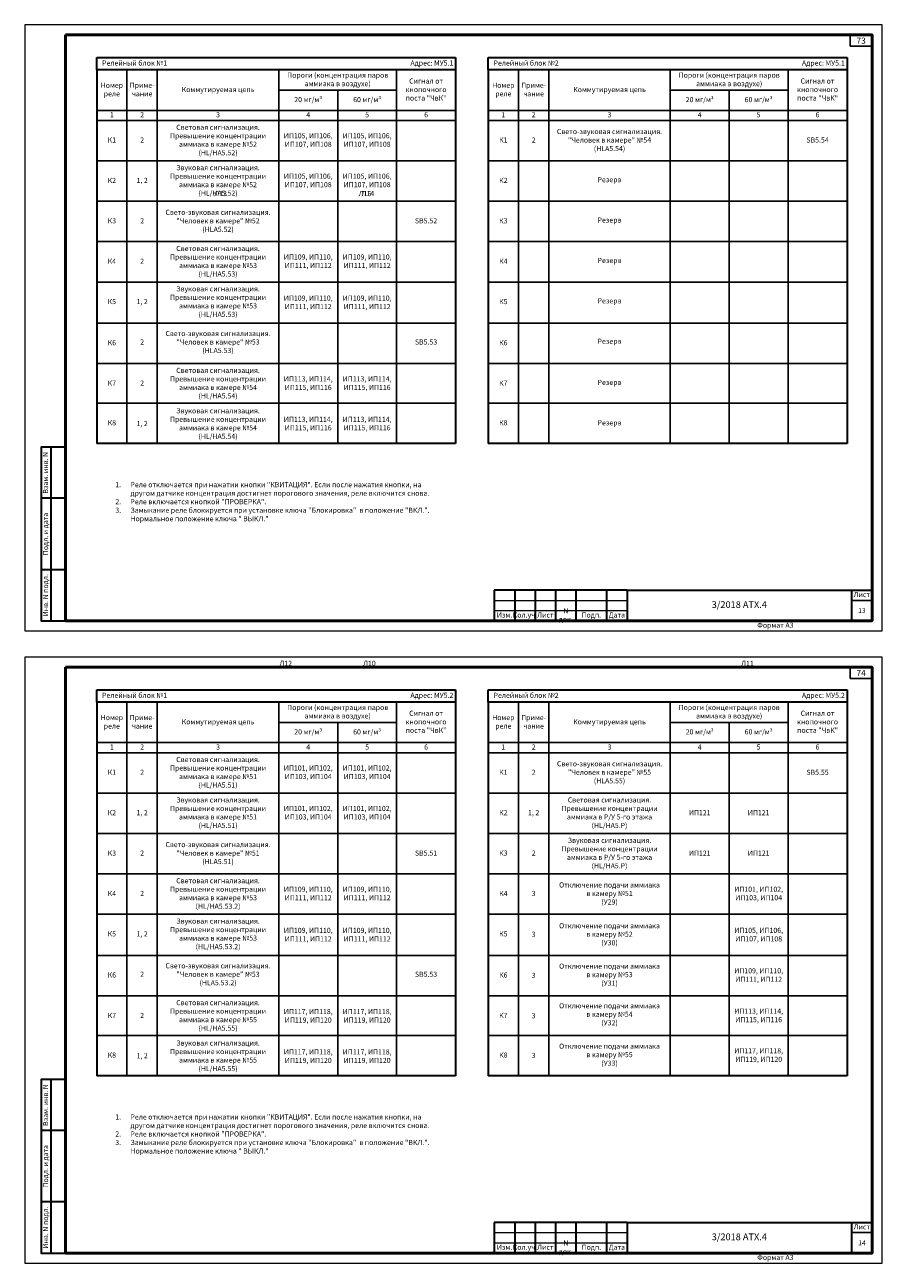
# Model space of a CAD drawing. Units: inches. Extents: x 1684149 to 3371658, y -144509 to 1031439.
# Drawn here: x 2908593 to 2992593, y 166620 to 287976 of the extents above; entities that cross this region are included whole.
import ezdxf

# ---------------------------------------------------------------- set-up
doc = ezdxf.new("R2010")
doc.units = ezdxf.units.IN
doc.header["$MEASUREMENT"] = 0
doc.layers.add('OBJECT', color=7, linetype='Continuous')
doc.layers.add('БУквы', color=7, linetype='Continuous', lineweight=25)
doc.layers.add('Текст', color=7, linetype='Continuous', lineweight=25)
doc.styles.add('ISO', font='isocpeui.ttf', dxfattribs={"height": 270})
doc.styles.get("Standard").update_dxf_attribs({"font": 'arial.ttf'})
doc.styles.add('ГОСТ 3', font='mipgost.shx', dxfattribs={"oblique": 15, "height": 3})
doc.styles.add('СПДС', font='isocpeur.ttf', dxfattribs={"width": 0.9})

msp = doc.modelspace()

# ---------------------------------------------------------------- linework, layer by layer
at = {"ltscale": 100}
for p, q in [((2989437.188, 285864.905), (2989437.188, 286975.63)), ((2989437.188, 223909.643), (2989437.188, 225020.367))]:
    msp.add_line(p, q, dxfattribs=at)
at = {"lineweight": 35}
for p, q in [((2915636.754, 283545.505), (2915636.754, 284775.892)), ((2915636.754, 284775.892), (2950790.273, 284775.892)), ((2953989.854, 283545.505), (2953989.854, 284775.892)), ((2953989.854, 284775.892), (2989143.373, 284775.892)), ((2915636.754, 221590.242), (2915636.754, 222820.629)), ((2915636.754, 222820.629), (2950790.273, 222820.629)), ((2953989.854, 221590.242), (2953989.854, 222820.629)), ((2953989.854, 222820.629), (2989143.373, 222820.629))]:
    msp.add_line(p, q, dxfattribs=at)
at = {"color": 0, "lineweight": 35}
for p, q in [((2950790.273, 284775.892), (2950790.273, 283545.505)), ((2989143.373, 284775.892), (2989143.373, 283545.505)), ((2950790.273, 222820.629), (2950790.273, 221590.242)), ((2989143.373, 222820.629), (2989143.373, 221590.242))]:
    msp.add_line(p, q, dxfattribs=at)
at = {"lineweight": 0}
for points in [[(2908592.627, 228575.53), (2992592.627, 228575.53), (2992592.627, 287975.53), (2908592.627, 287975.53)], [(2908592.627, 166620.267), (2992592.627, 166620.267), (2992592.627, 226020.267), (2908592.627, 226020.267)]]:
    msp.add_lwpolyline(points, close=True, dxfattribs=at)
at = {"color": 0, "linetype": 'Continuous', "lineweight": 50}
for points in [[(2912592.627, 286975.53), (2991592.627, 286975.53), (2991592.627, 229575.53), (2912592.627, 229575.53)], [(2912592.627, 225020.267), (2991592.627, 225020.267), (2991592.627, 167620.267), (2912592.627, 167620.267)]]:
    msp.add_lwpolyline(points, close=True, dxfattribs=at)
at = {"lineweight": 35}
for points in [[(2912592.627, 246575.53), (2910192.627, 246575.53), (2910192.627, 229575.53), (2912592.627, 229575.53)], [(2911192.627, 229575.53), (2911192.627, 246575.53)], [(2912592.627, 241575.53), (2910192.627, 241575.53)], [(2912592.627, 234575.53), (2910192.627, 234575.53)], [(2967592.627, 232575.53), (2954592.627, 232575.53)], [(2954592.627, 232575.53), (2954592.627, 229575.53)], [(2956592.627, 232575.53), (2956592.627, 229575.53)], [(2958592.627, 232575.53), (2958592.627, 229575.53)], [(2960592.627, 232575.53), (2960592.627, 229575.53)], [(2962592.627, 232575.53), (2962592.627, 229575.53)], [(2965592.627, 232575.53), (2965592.627, 229575.53)], [(2967592.627, 232575.53), (2991592.627, 232575.53)], [(2967592.627, 232575.53), (2967592.627, 229575.53)], [(2989592.627, 232575.53), (2989592.627, 229575.53)], [(2912592.627, 184620.267), (2910192.627, 184620.267), (2910192.627, 167620.267), (2912592.627, 167620.267)], [(2911192.627, 167620.267), (2911192.627, 184620.267)], [(2912592.627, 179620.267), (2910192.627, 179620.267)], [(2912592.627, 172620.267), (2910192.627, 172620.267)], [(2967592.627, 170620.267), (2954592.627, 170620.267)], [(2954592.627, 170620.267), (2954592.627, 167620.267)], [(2956592.627, 170620.267), (2956592.627, 167620.267)], [(2958592.627, 170620.267), (2958592.627, 167620.267)], [(2960592.627, 170620.267), (2960592.627, 167620.267)], [(2962592.627, 170620.267), (2962592.627, 167620.267)], [(2965592.627, 170620.267), (2965592.627, 167620.267)], [(2967592.627, 170620.267), (2991592.627, 170620.267)], [(2967592.627, 170620.267), (2967592.627, 167620.267)], [(2989592.627, 170620.267), (2989592.627, 167620.267)]]:
    msp.add_lwpolyline(points, dxfattribs=at)
at = {"lineweight": 18}
for points in [[(2954592.627, 231575.53), (2967592.627, 231575.53)], [(2954592.627, 230575.53), (2967592.627, 230575.53)], [(2954592.627, 169620.267), (2967592.627, 169620.267)], [(2954592.627, 168620.267), (2967592.627, 168620.267)]]:
    msp.add_lwpolyline(points, dxfattribs=at)
for points in [[(2989592.627, 231575.53), (2991592.627, 231575.53)], [(2989592.627, 169620.267), (2991592.627, 169620.267)]]:
    msp.add_lwpolyline(points)
at = {"lineweight": 0}
for points in [[(2991592.627, 228575.53), (2992592.627, 228575.53), (2992592.627, 229575.53)], [(2991592.627, 166620.267), (2992592.627, 166620.267), (2992592.627, 167620.267)]]:
    msp.add_lwpolyline(points, dxfattribs=at)
at = {"layer": 'OBJECT', "color": 7}
for p, q in [((2989437.188, 285864.905), (2991592.727, 285864.905)), ((2989437.188, 223909.643), (2991592.727, 223909.643))]:
    msp.add_line(p, q, dxfattribs=at)
at = {"layer": 'БУквы', "linetype": 'Continuous', "lineweight": 35}
for p, q in [((2950790.273, 283545.505), (2915636.754, 283545.505)), ((2915636.754, 283545.505), (2915636.754, 246930.157)), ((2989143.373, 283545.505), (2953989.854, 283545.505)), ((2953989.854, 283545.505), (2953989.854, 246930.157)), ((2950790.273, 246930.157), (2915636.754, 246930.157)), ((2989143.373, 246930.157), (2953989.854, 246930.157)), ((2950790.273, 221590.242), (2915636.754, 221590.242)), ((2915636.754, 221590.242), (2915636.754, 184974.894)), ((2989143.373, 221590.242), (2953989.854, 221590.242)), ((2953989.854, 221590.242), (2953989.854, 184974.894)), ((2950790.273, 184974.894), (2915636.754, 184974.894)), ((2989143.373, 184974.894), (2953989.854, 184974.894))]:
    msp.add_line(p, q, dxfattribs=at)
at = {"layer": 'БУквы', "linetype": 'Continuous'}
for p, q in [((2918605.566, 283545.505), (2918605.566, 246930.157)), ((2921574.378, 283545.505), (2921574.378, 246930.157)), ((2933473.805, 283545.505), (2933473.805, 246930.157)), ((2945017.805, 283545.505), (2945017.805, 246930.157)), ((2956958.666, 283545.505), (2956958.666, 246930.157)), ((2959927.478, 283545.505), (2959927.478, 246930.157)), ((2971826.905, 283545.505), (2971826.905, 246930.157)), ((2983370.905, 283545.505), (2983370.905, 246930.157)), ((2939245.805, 281566.297), (2939245.805, 246930.157)), ((2977598.905, 281566.297), (2977598.905, 246930.157)), ((2950790.273, 279587.089), (2915636.754, 279587.089)), ((2989143.373, 279587.089), (2953989.854, 279587.089)), ((2950790.273, 278597.485), (2915636.754, 278597.485)), ((2989143.373, 278597.485), (2953989.854, 278597.485)), ((2950790.273, 274639.069), (2915636.754, 274639.069)), ((2989143.373, 274639.069), (2953989.854, 274639.069)), ((2950790.273, 270680.653), (2915636.754, 270680.653)), ((2989143.373, 270680.653), (2953989.854, 270680.653)), ((2950790.273, 266722.237), (2915636.754, 266722.237)), ((2989143.373, 266722.237), (2953989.854, 266722.237)), ((2950790.273, 262763.821), (2915636.754, 262763.821)), ((2989143.373, 262763.821), (2953989.854, 262763.821)), ((2950790.273, 258731.475), (2915636.754, 258731.475)), ((2989143.373, 258731.475), (2953989.854, 258731.475)), ((2950790.273, 254773.059), (2915636.754, 254773.059)), ((2989143.373, 254773.059), (2953989.854, 254773.059)), ((2950790.273, 250888.573), (2915636.754, 250888.573)), ((2989143.373, 250888.573), (2953989.854, 250888.573)), ((2918605.566, 221590.242), (2918605.566, 184974.894)), ((2921574.378, 221590.242), (2921574.378, 184974.894)), ((2933473.805, 221590.242), (2933473.805, 184974.894)), ((2945017.805, 221590.242), (2945017.805, 184974.894)), ((2956958.666, 221590.242), (2956958.666, 184974.894)), ((2959927.478, 221590.242), (2959927.478, 184974.894)), ((2971826.905, 221590.242), (2971826.905, 184974.894)), ((2983370.905, 221590.242), (2983370.905, 184974.894)), ((2939245.805, 219611.034), (2939245.805, 184974.894)), ((2977598.905, 219611.034), (2977598.905, 184974.894)), ((2950790.273, 217631.826), (2915636.754, 217631.826)), ((2989143.373, 217631.826), (2953989.854, 217631.826)), ((2950790.273, 216642.222), (2915636.754, 216642.222)), ((2989143.373, 216642.222), (2953989.854, 216642.222)), ((2950790.273, 212683.806), (2915636.754, 212683.806)), ((2989143.373, 212683.806), (2953989.854, 212683.806)), ((2950790.273, 208725.39), (2915636.754, 208725.39)), ((2989143.373, 208725.39), (2953989.854, 208725.39)), ((2950790.273, 204766.974), (2915636.754, 204766.974)), ((2989143.373, 204766.974), (2953989.854, 204766.974)), ((2950790.273, 200808.558), (2915636.754, 200808.558)), ((2989143.373, 200808.558), (2953989.854, 200808.558)), ((2950790.273, 196776.213), (2915636.754, 196776.213)), ((2989143.373, 196776.213), (2953989.854, 196776.213)), ((2950790.273, 192817.797), (2915636.754, 192817.797)), ((2989143.373, 192817.797), (2953989.854, 192817.797)), ((2950790.273, 188933.31), (2915636.754, 188933.31)), ((2989143.373, 188933.31), (2953989.854, 188933.31))]:
    msp.add_line(p, q, dxfattribs=at)
at = {"layer": 'БУквы', "color": 0, "linetype": 'Continuous', "lineweight": 35}
for p, q in [((2950790.273, 283545.505), (2950790.273, 246930.157)), ((2989143.373, 283545.505), (2989143.373, 246930.157)), ((2950790.273, 221590.242), (2950790.273, 184974.894)), ((2989143.373, 221590.242), (2989143.373, 184974.894))]:
    msp.add_line(p, q, dxfattribs=at)
at = {"layer": 'БУквы', "color": 0, "linetype": 'Continuous'}
for p, q in [((2945017.805, 281566.297), (2933473.805, 281566.297)), ((2983370.905, 281566.297), (2971826.905, 281566.297)), ((2945017.805, 219611.034), (2933473.805, 219611.034)), ((2983370.905, 219611.034), (2971826.905, 219611.034))]:
    msp.add_line(p, q, dxfattribs=at)

# ---------------------------------------------------------------- texts
at = {"style": 'ISO'}
for s, insert, char_height, width, attachment_point in [('\\pxi0.04484;73', (2990514.958, 286420.267), 600, 2155.53884, 5), ('Релейный блок №1', (2916167.373, 284160.698), 500, 6575.5, 4), ('Адрес: МУ5.1', (2948475.747, 284160.698), 500, 4629.05213, 5), ('Релейный блок №2', (2954520.473, 284160.698), 500, 6575.5, 4), ('Адрес: МУ5.1', (2986828.847, 284160.698), 500, 4629.05213, 5), ('Пороги (концентрация паров \\Pаммиака в воздухе)', (2939245.805, 282555.901), 500, 11544, 5), ('Пороги (концентрация паров \\Pаммиака в воздухе)', (2977598.905, 282555.901), 500, 11544, 5), ('Номер реле', (2917121.16, 281566.297), 500, 2968.812, 5), ('Приме-\\Pчание', (2920089.972, 281566.297), 500, 2968.812, 5), ('Коммутируемая цепь', (2927524.092, 281566.297), 500, 11899.42718, 5), ('Сигнал от кнопочного поста "ЧвК"', (2947903.922, 281566.297), 500, 5772.23368, 5), ('Номер реле', (2955474.26, 281566.297), 500, 2968.812, 5), ('Приме-\\Pчание', (2958443.072, 281566.297), 500, 2968.812, 5), ('Коммутируемая цепь', (2965877.192, 281566.297), 500, 11899.42718, 5), ('Сигнал от кнопочного поста "ЧвК"', (2986257.022, 281566.297), 500, 5772.23368, 5), ('20 мг/м³', (2936359.805, 280576.693), 500, 5772, 5), ('60 мг/м³', (2942131.805, 280576.693), 500, 5772, 5), ('20 мг/м³', (2974712.905, 280576.693), 500, 5772, 5), ('60 мг/м³', (2980484.905, 280576.693), 500, 5772, 5), ('1', (2917121.16, 279092.287), 500, 2968.812, 5), ('2', (2920089.972, 279092.287), 500, 2968.812, 5), ('3', (2927524.092, 279092.287), 500, 11899.42718, 5), ('4', (2936359.805, 279092.287), 500, 5772, 5), ('5', (2942131.805, 279092.287), 500, 5772, 5), ('6', (2947904.039, 279092.287), 500, 5772.46736, 5), ('1', (2955474.26, 279092.287), 500, 2968.812, 5), ('2', (2958443.072, 279092.287), 500, 2968.812, 5), ('3', (2965877.192, 279092.287), 500, 11899.42718, 5), ('4', (2974712.905, 279092.287), 500, 5772, 5), ('5', (2980484.905, 279092.287), 500, 5772, 5), ('6', (2986257.139, 279092.287), 500, 5772.46736, 5), ('Световая сигнализация.\\PПревышение концентрации \\Pаммиака в камере №52\\P(HL/HA5.52)', (2927524.092, 276618.277), 500, 11899.42718, 5), ('К1', (2917121.16, 276618.277), 500, 2968.812, 5), ('2', (2920089.972, 276618.277), 500, 2968.812, 5), ('ИП105, ИП106, \\PИП107, ИП108', (2936359.338, 276618.277), 500, 5772, 5), ('ИП105, ИП106, \\PИП107, ИП108', (2942131.338, 276618.277), 500, 5772, 5), ('К1', (2955474.26, 276618.277), 500, 2968.812, 5), ('2', (2958443.072, 276618.277), 500, 2968.812, 5), ('Свето-звуковая сигнализация.\\P"Человек в камере" №54\\P(HLA5.54)', (2965877.192, 276618.277), 500, 11899.42718, 5), ('SB5.54', (2986256.438, 276618.277), 500, 5772, 5), ('Звуковая сигнализация.\\PПревышение концентрации \\Pаммиака в камере №52\\P(HL/HA5.52)', (2927524.092, 272659.861), 500, 11899.42718, 5), ('ИП105, ИП106, \\PИП107, ИП108', (2936359.338, 272659.861), 500, 5772, 5), ('ИП105, ИП106, \\PИП107, ИП108', (2942131.338, 272659.861), 500, 5772, 5), ('К2', (2917121.16, 272659.861), 500, 2968.812, 5), ('1, 2', (2920089.972, 272659.861), 500, 2968.812, 5), ('К2', (2955474.26, 272659.861), 500, 2968.812, 5), ('Резерв', (2965877.192, 272733.79), 500, 11899.42718, 5), ('Свето-звуковая сигнализация.\\P"Человек в камере" №52\\P(HLA5.52)', (2927524.092, 268701.445), 500, 11899.42718, 5), ('К3', (2917121.16, 268701.445), 500, 2968.812, 5), ('2', (2920089.972, 268701.445), 500, 2968.812, 5), ('SB5.52', (2947903.338, 268701.445), 500, 5772, 5), ('К3', (2955474.26, 268701.445), 500, 2968.812, 5), ('Резерв', (2965877.192, 268775.374), 500, 11899.42718, 5), ('Световая сигнализация.\\PПревышение концентрации \\Pаммиака в камере №53\\P(HL/HA5.53)', (2927524.092, 264743.029), 500, 11899.42718, 5), ('К4', (2917121.16, 264743.029), 500, 2968.812, 5), ('2', (2920089.972, 264743.029), 500, 2968.812, 5), ('ИП109, ИП110, \\PИП111, ИП112', (2936359.338, 264743.029), 500, 5772, 5), ('ИП109, ИП110, \\PИП111, ИП112', (2942131.338, 264743.029), 500, 5772, 5), ('К4', (2955474.26, 264743.029), 500, 2968.812, 5), ('Резерв', (2965877.192, 264816.958), 500, 11899.42718, 5), ('Звуковая сигнализация.\\PПревышение концентрации \\Pаммиака в камере №53\\P(HL/HA5.53)', (2927524.092, 260784.613), 500, 11899.42718, 5), ('К5', (2917121.16, 260784.613), 500, 2968.812, 5), ('1, 2', (2920089.972, 260784.613), 500, 2968.812, 5), ('ИП109, ИП110, \\PИП111, ИП112', (2936359.338, 260710.683), 500, 5772, 5), ('ИП109, ИП110, \\PИП111, ИП112', (2942131.338, 260710.683), 500, 5772, 5), ('К5', (2955474.26, 260784.613), 500, 2968.812, 5), ('Резерв', (2965877.192, 260858.542), 500, 11899.42718, 5), ('Свето-звуковая сигнализация.\\P"Человек в камере" №53\\P(HLA5.53)', (2927524.092, 256826.197), 500, 11899.42718, 5), ('К6', (2917121.16, 256752.267), 500, 2968.812, 5), ('2', (2920089.972, 256826.197), 500, 2968.812, 5), ('SB5.53', (2947903.338, 256826.197), 500, 5772, 5), ('К6', (2955474.26, 256752.267), 500, 2968.812, 5), ('Резерв', (2965877.192, 256900.126), 500, 11899.42718, 5), ('Световая сигнализация.\\PПревышение концентрации \\Pаммиака в камере №54\\P(HL/HA5.54)', (2927524.092, 252793.851), 500, 11899.42718, 5), ('К7', (2917121.16, 252793.851), 500, 2968.812, 5), ('2', (2920089.972, 252793.851), 500, 2968.812, 5), ('ИП113, ИП114, \\PИП115, ИП116', (2936359.338, 252793.851), 500, 5772, 5), ('ИП113, ИП114, \\PИП115, ИП116', (2942131.338, 252793.851), 500, 5772, 5), ('К7', (2955474.26, 252793.851), 500, 2968.812, 5), ('Резерв', (2965877.192, 252867.781), 500, 11899.42718, 5), ('Звуковая сигнализация.\\PПревышение концентрации \\Pаммиака в камере №54\\P(HL/HA5.54)', (2927524.092, 248835.435), 500, 11899.42718, 5), ('К8', (2917121.16, 248909.365), 500, 2968.812, 5), ('1, 2', (2920089.972, 248835.435), 500, 2968.812, 5), ('ИП113, ИП114, \\PИП115, ИП116', (2936359.338, 248835.435), 500, 5772, 5), ('ИП113, ИП114, \\PИП115, ИП116', (2942131.338, 248835.435), 500, 5772, 5), ('К8', (2955474.26, 248909.365), 500, 2968.812, 5), ('Резерв', (2965877.192, 248909.365), 500, 11899.42718, 5), ('\\pxi-2.9688,l3.9584,t3.9584;1.^IРеле отключается при нажатии кнопки "КВИТАЦИЯ". Если после нажатия кнопки, на другом датчике концентрация достигнет порогового значения, реле включится снова.\\P2.^IРеле включается кнопкой "ПРОВЕРКА".\\P3.^IЗамыкание реле блокируется при установке ключа "Блокировка"  в положение "ВКЛ.". Нормальное положение ключа " ВЫКЛ."', (2916967.373, 241240.78), 500, 32170, 4), ('3/2018 АТХ.4', (2978591.389, 231075.532), 660, 21997.47653, 5), ('\\pxi0.04484;74', (2990514.958, 224465.005), 600, 2155.53884, 5), ('Релейный блок №1', (2916167.373, 222205.436), 500, 6575.5, 4), ('Адрес: МУ5.2', (2948475.747, 222205.436), 500, 4629.05213, 5), ('Релейный блок №2', (2954520.473, 222205.436), 500, 6575.5, 4), ('Адрес: МУ5.2', (2986828.847, 222205.436), 500, 4629.05213, 5), ('Пороги (концентрация паров \\Pаммиака в воздухе)', (2939245.805, 220600.638), 500, 11544, 5), ('Пороги (концентрация паров \\Pаммиака в воздухе)', (2977598.905, 220600.638), 500, 11544, 5), ('Номер реле', (2917121.16, 219611.034), 500, 2968.812, 5), ('Приме-\\Pчание', (2920089.972, 219611.034), 500, 2968.812, 5), ('Коммутируемая цепь', (2927524.092, 219611.034), 500, 11899.42718, 5), ('Сигнал от кнопочного поста "ЧвК"', (2947903.922, 219611.034), 500, 5772.23368, 5), ('Номер реле', (2955474.26, 219611.034), 500, 2968.812, 5), ('Приме-\\Pчание', (2958443.072, 219611.034), 500, 2968.812, 5), ('Коммутируемая цепь', (2965877.192, 219611.034), 500, 11899.42718, 5), ('Сигнал от кнопочного поста "ЧвК"', (2986257.022, 219611.034), 500, 5772.23368, 5), ('20 мг/м³', (2936359.805, 218621.43), 500, 5772, 5), ('60 мг/м³', (2942131.805, 218621.43), 500, 5772, 5), ('20 мг/м³', (2974712.905, 218621.43), 500, 5772, 5), ('60 мг/м³', (2980484.905, 218621.43), 500, 5772, 5), ('1', (2917121.16, 217137.024), 500, 2968.812, 5), ('2', (2920089.972, 217137.024), 500, 2968.812, 5), ('3', (2927524.092, 217137.024), 500, 11899.42718, 5), ('4', (2936359.805, 217137.024), 500, 5772, 5), ('5', (2942131.805, 217137.024), 500, 5772, 5), ('6', (2947904.039, 217137.024), 500, 5772.46736, 5), ('1', (2955474.26, 217137.024), 500, 2968.812, 5), ('2', (2958443.072, 217137.024), 500, 2968.812, 5), ('3', (2965877.192, 217137.024), 500, 11899.42718, 5), ('4', (2974712.905, 217137.024), 500, 5772, 5), ('5', (2980484.905, 217137.024), 500, 5772, 5), ('6', (2986257.139, 217137.024), 500, 5772.46736, 5), ('Световая сигнализация.\\PПревышение концентрации \\Pаммиака в камере №51\\P(HL/HA5.51)', (2927524.092, 214663.014), 500, 11899.42718, 5), ('К1', (2917121.16, 214663.014), 500, 2968.812, 5), ('2', (2920089.972, 214663.014), 500, 2968.812, 5), ('ИП101, ИП102, \\PИП103, ИП104', (2936359.338, 214663.014), 500, 5772, 5), ('ИП101, ИП102, \\PИП103, ИП104', (2942131.338, 214663.014), 500, 5772, 5), ('К1', (2955474.26, 214663.014), 500, 2968.812, 5), ('2', (2958443.072, 214663.014), 500, 2968.812, 5), ('Свето-звуковая сигнализация.\\P"Человек в камере" №55\\P(HLA5.55)', (2965877.192, 214663.014), 500, 11899.42718, 5), ('SB5.55', (2986256.438, 214663.014), 500, 5772, 5), ('Звуковая сигнализация.\\PПревышение концентрации \\Pаммиака в камере №51\\P(HL/HA5.51)', (2927524.092, 210704.598), 500, 11899.42718, 5), ('ИП101, ИП102, \\PИП103, ИП104', (2936359.338, 210704.598), 500, 5772, 5), ('ИП101, ИП102, \\PИП103, ИП104', (2942131.338, 210704.598), 500, 5772, 5), ('Световая сигнализация.\\PПревышение концентрации \\Pаммиака в Р/У 5-го этажа\\P(HL/HA5.Р)', (2965877.192, 210704.598), 500, 11899.42718, 5), ('К2', (2917121.16, 210704.598), 500, 2968.812, 5), ('1, 2', (2920089.972, 210704.598), 500, 2968.812, 5), ('К2', (2955474.26, 210704.598), 500, 2968.812, 5), ('1, 2', (2958443.072, 210704.598), 500, 2968.812, 5), ('ИП121', (2974712.905, 210704.598), 500, 5772, 5), ('ИП121', (2980484.905, 210704.598), 500, 5772, 5), ('Свето-звуковая сигнализация.\\P"Человек в камере" №51\\P(HLA5.51)', (2927524.092, 206746.182), 500, 11899.42718, 5), ('Звуковая сигнализация.\\PПревышение концентрации \\Pаммиака в Р/У 5-го этажа\\P(HL/HA5.Р)', (2965877.192, 206746.182), 500, 11899.42718, 5), ('К3', (2917121.16, 206746.182), 500, 2968.812, 5), ('2', (2920089.972, 206746.182), 500, 2968.812, 5), ('SB5.51', (2947903.338, 206746.182), 500, 5772, 5), ('К3', (2955474.26, 206746.182), 500, 2968.812, 5), ('2', (2958443.072, 206746.182), 500, 2968.812, 5), ('ИП121', (2974712.905, 206746.182), 500, 5772, 5), ('ИП121', (2980484.905, 206746.182), 500, 5772, 5), ('Световая сигнализация.\\PПревышение концентрации \\Pаммиака в камере №53\\P(HL/HA5.53.2)', (2927524.092, 202787.766), 500, 11899.42718, 5), ('Отключение подачи аммиака \\Pв камеру №51\\P(У29)', (2965877.192, 202787.766), 500, 11899.42718, 5), ('К4', (2917121.16, 202787.766), 500, 2968.812, 5), ('2', (2920089.972, 202787.766), 500, 2968.812, 5), ('ИП109, ИП110, \\PИП111, ИП112', (2936359.338, 202787.766), 500, 5772, 5), ('ИП109, ИП110, \\PИП111, ИП112', (2942131.338, 202787.766), 500, 5772, 5), ('К4', (2955474.26, 202787.766), 500, 2968.812, 5), ('3', (2958443.072, 202787.766), 500, 2968.812, 5), ('ИП101, ИП102, \\PИП103, ИП104', (2980484.438, 202787.766), 500, 5772, 5), ('Звуковая сигнализация.\\PПревышение концентрации \\Pаммиака в камере №53\\P(HL/HA5.53.2)', (2927524.092, 198829.35), 500, 11899.42718, 5), ('К5', (2917121.16, 198829.35), 500, 2968.812, 5), ('1, 2', (2920089.972, 198829.35), 500, 2968.812, 5), ('ИП109, ИП110, \\PИП111, ИП112', (2936359.338, 198755.421), 500, 5772, 5), ('ИП109, ИП110, \\PИП111, ИП112', (2942131.338, 198755.421), 500, 5772, 5), ('К5', (2955474.26, 198829.35), 500, 2968.812, 5), ('3', (2958443.072, 198792.386), 500, 2968.812, 5), ('Отключение подачи аммиака \\Pв камеру №52\\P(У30)', (2965877.192, 198792.386), 500, 11899.42718, 5), ('ИП105, ИП106, \\PИП107, ИП108', (2980484.438, 198755.421), 500, 5772, 5), ('Свето-звуковая сигнализация.\\P"Человек в камере" №53\\P(HLA5.53.2)', (2927524.092, 194870.934), 500, 11899.42718, 5), ('Отключение подачи аммиака \\Pв камеру №53\\P(У31)', (2965877.192, 194833.97), 500, 11899.42718, 5), ('ИП109, ИП110, \\PИП111, ИП112', (2980484.438, 194797.005), 500, 5772, 5), ('К6', (2917121.16, 194797.005), 500, 2968.812, 5), ('2', (2920089.972, 194870.934), 500, 2968.812, 5), ('SB5.53', (2947903.338, 194870.934), 500, 5772, 5), ('К6', (2955474.26, 194797.005), 500, 2968.812, 5), ('3', (2958443.072, 194760.04), 500, 2968.812, 5), ('Световая сигнализация.\\PПревышение концентрации \\Pаммиака в камере №55\\P(HL/HA5.55)', (2927524.092, 190838.589), 500, 11899.42718, 5), ('Отключение подачи аммиака \\Pв камеру №54\\P(У32)', (2965877.192, 190949.483), 500, 11899.42718, 5), ('К7', (2917121.16, 190838.589), 500, 2968.812, 5), ('2', (2920089.972, 190838.589), 500, 2968.812, 5), ('ИП117, ИП118, \\PИП119, ИП120', (2936359.805, 190801.624), 500, 5772, 5), ('ИП117, ИП118, \\PИП119, ИП120', (2942131.805, 190801.624), 500, 5772, 5), ('К7', (2955474.26, 190838.589), 500, 2968.812, 5), ('3', (2958443.072, 190801.624), 500, 2968.812, 5), ('ИП113, ИП114, \\PИП115, ИП116', (2980484.438, 190838.589), 500, 5772, 5), ('Звуковая сигнализация.\\PПревышение концентрации \\Pаммиака в камере №55\\P(HL/HA5.55)', (2927524.092, 186880.173), 500, 11899.42718, 5), ('Отключение подачи аммиака \\Pв камеру №55\\P(У33)', (2965877.192, 186991.067), 500, 11899.42718, 5), ('К8', (2917121.16, 186954.102), 500, 2968.812, 5), ('1, 2', (2920089.972, 186880.173), 500, 2968.812, 5), ('ИП117, ИП118, \\PИП119, ИП120', (2936359.805, 186843.208), 500, 5772, 5), ('ИП117, ИП118, \\PИП119, ИП120', (2942131.805, 186843.208), 500, 5772, 5), ('К8', (2955474.26, 186954.102), 500, 2968.812, 5), ('3', (2958443.072, 186917.138), 500, 2968.812, 5), ('ИП117, ИП118, \\PИП119, ИП120', (2980484.905, 186954.102), 500, 5772, 5), ('\\pxi-2.9688,l3.9584,t3.9584;1.^IРеле отключается при нажатии кнопки "КВИТАЦИЯ". Если после нажатия кнопки, на другом датчике концентрация достигнет порогового значения, реле включится снова.\\P2.^IРеле включается кнопкой "ПРОВЕРКА".\\P3.^IЗамыкание реле блокируется при установке ключа "Блокировка"  в положение "ВКЛ.". Нормальное положение ключа " ВЫКЛ."', (2916967.373, 179285.517), 500, 32170, 4), ('3/2018 АТХ.4', (2978591.389, 169120.27), 660, 21997.47653, 5)]:
    msp.add_mtext(s, dxfattribs=dict(at, insert=insert, char_height=char_height, width=width, attachment_point=attachment_point))
at = {"lineweight": -2, "char_height": 500, "attachment_point": 5, "rotation": 90, "style": 'СПДС'}
for s, insert, width in [('Взам. инв. N', (2910692.627, 244076.4), 4998.25993), ('Подл. и дата', (2910692.627, 238076.4), 6998.25993), ('Инв. N подл.', (2910692.627, 232076.4), 4998.25993), ('Взам. инв. N', (2910692.627, 182121.138), 4998.25993), ('Подл. и дата', (2910692.627, 176121.138), 6998.25993), ('Инв. N подл.', (2910692.627, 170121.138), 4998.25993)]:
    msp.add_mtext(s, dxfattribs=dict(at, insert=insert, width=width))
at = {"lineweight": -2, "attachment_point": 5, "style": 'СПДС'}
for s, insert, char_height, width in [('Лист', (2990592.627, 232075.53), 500, 2000), ('N док.', (2961592.627, 230075.53), 500, 2000), ('Изм.', (2955592.627, 230075.53), 500, 2000), ('Кол.уч.', (2957592.627, 230075.53), 500, 2000), ('Лист', (2959592.627, 230075.53), 500, 2000), ('Подп.', (2964092.627, 230075.53), 500, 3000), ('Дата', (2966592.627, 230075.53), 500, 2000), ('Формат А3', (2982122.375, 229075.58), 499.95, 4997.76011), ('Лист', (2990592.627, 170120.267), 500, 2000), ('N док.', (2961592.627, 168120.267), 500, 2000), ('Изм.', (2955592.627, 168120.267), 500, 2000), ('Кол.уч.', (2957592.627, 168120.267), 500, 2000), ('Лист', (2959592.627, 168120.267), 500, 2000), ('Подп.', (2964092.627, 168120.267), 500, 3000), ('Дата', (2966592.627, 168120.267), 500, 2000), ('Формат А3', (2982122.375, 167120.317), 499.95, 4997.76011)]:
    msp.add_mtext(s, dxfattribs=dict(at, insert=insert, char_height=char_height, width=width))
at = {"char_height": 466.62, "width": 1999.6, "attachment_point": 5}
for s, insert in [('{\\Q5;13}', (2990592.827, 230575.13)), ('{\\Q5;14}', (2990592.827, 168619.867))]:
    msp.add_mtext(s, dxfattribs=dict(at, insert=insert))
at = {"layer": 'Текст', "char_height": 500, "width": 805.88292, "attachment_point": 1, "style": 'ГОСТ 3'}
for s, insert in [('\\pi-235.47;{\\C7;Л13}', (3044893.814, 271686.094)), ('\\pi-223.57;{\\C7;Л15}', (3053088.204, 271686.094)), ('\\pi-214.63;{\\C7;Л14}', (3048893.814, 271686.094)), ('\\pi-222.71;{\\C7;Л12}', (3044893.814, 225653.51)), ('\\pi-222.71;{\\C7;Л10}', (3053088.204, 225653.51)), ('\\pi-140.24;{\\C7;Л11}', (3048893.814, 225653.51))]:
    msp.add_mtext(s, dxfattribs=dict(at, insert=insert))

doc.saveas('drawing.dxf')
